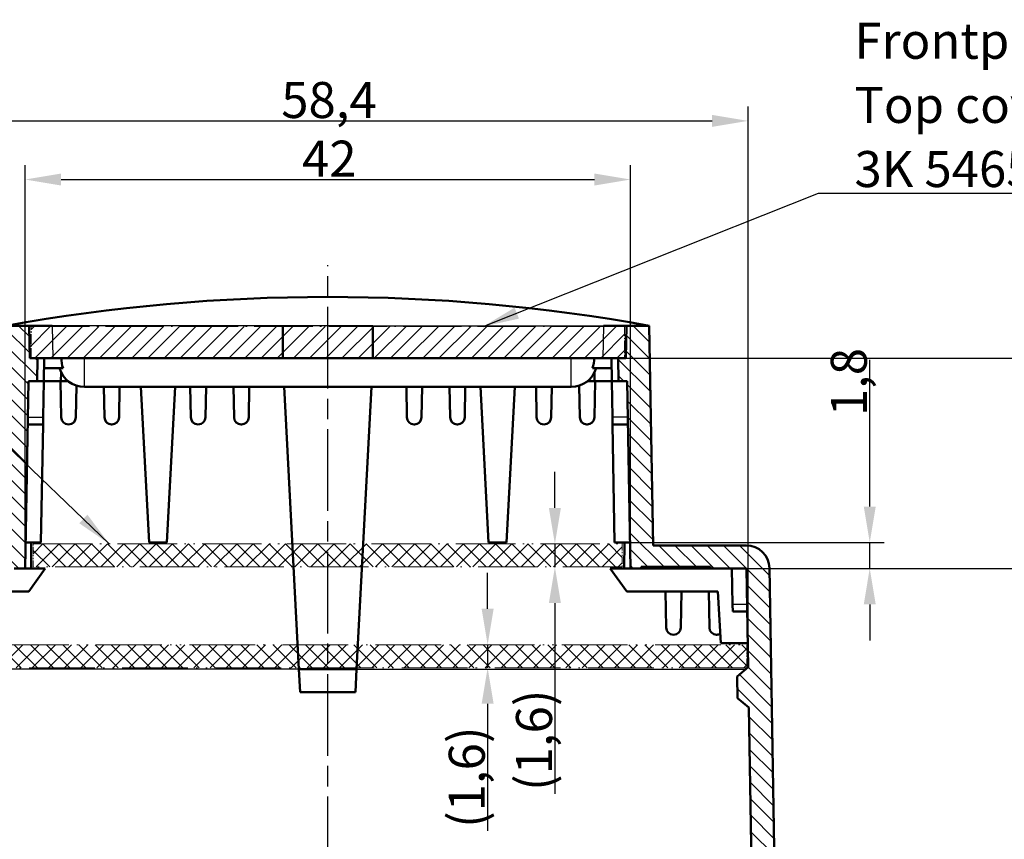
# Model space of a CAD drawing. Units: millimetres. Extents: x 1 to 1199, y 1 to 593.
# Drawn here: x 521 to 589, y 466 to 523 of the extents above; entities that cross this region are included whole.
import ezdxf

# ---------------------------------------------------------------- set-up
doc = ezdxf.new("R2010")
doc.units = ezdxf.units.MM
for name, pattern in [('CHAIN', [0.3543, 0.2362, -0.0295, 0.0591, -0.0295]), ('DASH_DOT', [0.37, 0.24, -0.06, 0.01, -0.06]), ('LONG_DASH_DOTTED', [0.3001, 0.2362, -0.0295, 0.0049, -0.0295]), ('LONG_DASH_DOUBLE_DOT', [0.3345, 0.2362, -0.0295, 0.0049, -0.0295, 0.0049, -0.0295])]:
    doc.linetypes.add(name, pattern=pattern)
for name, color, linetype, lineweight in [('Bemaßung (ISO)', 1, 'Continuous', 25), ('Mittellinie (ISO)', 1, 'DASH_DOT', 25), ('Schraffur (ISO)', 1, 'Continuous', 18), ('Sichtbar (ISO)', 7, 'Continuous', 50), ('Sichtbar schmal (ISO)', 1, 'Continuous', 25), ('Skizziergeometrie (ISO)', 7, 'Continuous', 25), ('Symbol (ISO)', 1, 'Continuous', 25)]:
    doc.layers.add(name, color=color, linetype=linetype, lineweight=lineweight)
doc.styles.add('2_5', font='isocpeur.ttf', dxfattribs={"width": 1.1})
doc.styles.add('Notiztext (DIN)', font='isocpeur.ttf', dxfattribs={"width": 1.1})
doc.dimstyles.new('02-Bopla (____)', dxfattribs={"dimtxt": 2.5, "dimasz": 2.5, "dimexe": 1, "dimexo": 0, "dimgap": 0.2, "dimtad": 1, "dimrnd": 1e-08, "dimtxsty": '2_5', "dimcen": 0.09, "dimdle": 7, "dimclrd": 1, "dimclre": 1, "dimclrt": 5, "dimadec": 6, "dimazin": 2, "dimtfac": 0.72, "dimtdec": 3, "dimtmove": 0, "dimatfit": 3, "dimfxl": 1, "dimtolj": 1, "dimlwd": 25, "dimlwe": 25, "dimarcsym": 0})
doc.dimstyles.new('Standard (DIN)', dxfattribs={"dimtxt": 2.5, "dimasz": 2.5, "dimexe": 1, "dimexo": 0, "dimgap": 0.2, "dimtad": 1, "dimdec": 6, "dimrnd": 1e-08, "dimtxsty": '2_5', "dimcen": 0.09, "dimdle": 7, "dimclrd": 256, "dimclre": 256, "dimclrt": 5, "dimadec": 6, "dimazin": 2, "dimtfac": 0.72, "dimtmove": 0, "dimatfit": 3, "dimfxl": 1, "dimtolj": 1, "dimlwd": -1, "dimlwe": -1, "dimarcsym": 0})
doc.dimstyles.new('Standard - Methode 2a (DIN)$7', dxfattribs={"dimtxt": 2.5, "dimasz": 2.5, "dimexe": 1, "dimexo": 0, "dimgap": 0.2, "dimtad": 1, "dimtih": 1, "dimtoh": 1, "dimrnd": 1e-08, "dimtxsty": 'Notiztext (DIN)', "dimcen": 0.09, "dimdle": 10, "dimclrd": 256, "dimclre": 256, "dimclrt": 5, "dimazin": 2, "dimtfac": 1.4, "dimtmove": 0, "dimatfit": 3, "dimfxl": 1, "dimtolj": 1, "dimlwd": -1, "dimlwe": -1, "dimarcsym": 0})
pattern_1 = [(45, (0, 0), (-0.561266, 0.561266), [])]
pattern_2 = [(135, (0, 0), (-0.561266, -0.561266), [])]

# ---------------------------------------------------------------- blocks, each defined once
blk = doc.blocks.new('*D46')
at = {"layer": 'Bemaßung (ISO)'}
for p, q in [((540.317, 477.924), (482.494, 477.924)), ((483.494, 451.409), (483.494, 475.424)), ((499.188, 448.909), (482.494, 448.909))]:
    blk.add_line(p, q, dxfattribs=at)
for points in [[(483.077, 475.424), (483.911, 475.424), (483.494, 477.924)], [(483.077, 451.409), (483.911, 451.409), (483.494, 448.909)]]:
    blk.add_solid(points, dxfattribs=at)
at = {"layer": 'Defpoints', "color": 0}
for p in [(483.494, 477.924), (540.317, 477.924), (499.188, 448.909)]:
    blk.add_point(p, dxfattribs=at)
at = {"layer": 'Bemaßung (ISO)', "color": 5, "insert": (483.294, 461.766), "char_height": 2.5, "attachment_point": 7, "rotation": 90, "style": '2_5'}
blk.add_mtext('\\A1;29', dxfattribs=at)
blk = doc.blocks.new('*D49')
at = {"layer": 'Bemaßung (ISO)'}
for p, q in [((571.376, 484.923), (599.197, 484.923)), ((598.197, 451.409), (598.197, 482.423)), ((585.445, 448.909), (599.197, 448.909))]:
    blk.add_line(p, q, dxfattribs=at)
for points in [[(597.781, 482.423), (598.614, 482.423), (598.197, 484.923)], [(597.781, 451.409), (598.614, 451.409), (598.197, 448.909)]]:
    blk.add_solid(points, dxfattribs=at)
at = {"layer": 'Defpoints', "color": 0}
for p in [(571.376, 484.923), (598.197, 484.923), (585.445, 448.909)]:
    blk.add_point(p, dxfattribs=at)
at = {"layer": 'Bemaßung (ISO)', "color": 5, "insert": (597.997, 465.266), "char_height": 2.5, "attachment_point": 7, "rotation": 90, "style": '2_5'}
blk.add_mtext('\\A1;36', dxfattribs=at)
blk = doc.blocks.new('*D50')
at = {"layer": 'Bemaßung (ISO)'}
for p, q in [((563.006, 499.523), (603.834, 499.523)), ((602.834, 451.409), (602.834, 497.023)), ((585.445, 448.909), (603.834, 448.909))]:
    blk.add_line(p, q, dxfattribs=at)
for points in [[(602.418, 497.023), (603.251, 497.023), (602.834, 499.523)], [(602.418, 451.409), (603.251, 451.409), (602.834, 448.909)]]:
    blk.add_solid(points, dxfattribs=at)
at = {"layer": 'Defpoints', "color": 0}
for p in [(563.006, 499.523), (602.834, 499.523), (585.445, 448.909)]:
    blk.add_point(p, dxfattribs=at)
at = {"layer": 'Bemaßung (ISO)', "color": 5, "insert": (602.634, 471.122), "char_height": 2.5, "attachment_point": 7, "rotation": 90, "style": '2_5'}
blk.add_mtext('\\A1;50,6', dxfattribs=at)
blk = doc.blocks.new('*D51')
at = {"layer": 'Bemaßung (ISO)'}
for p, q in [((506.166, 482.224), (506.166, 492.411)), ((513.166, 479.724), (505.166, 479.724)), ((506.166, 477.924), (506.166, 479.724)), ((540.317, 477.924), (505.166, 477.924)), ((506.166, 475.424), (506.166, 472.924))]:
    blk.add_line(p, q, dxfattribs=at)
for points in [[(505.75, 482.224), (506.583, 482.224), (506.166, 479.724)], [(505.75, 475.424), (506.583, 475.424), (506.166, 477.924)]]:
    blk.add_solid(points, dxfattribs=at)
at = {"layer": 'Defpoints', "color": 0}
for p in [(506.166, 479.724), (513.166, 479.724), (540.317, 477.924)]:
    blk.add_point(p, dxfattribs=at)
at = {"layer": 'Bemaßung (ISO)', "color": 5, "insert": (505.966, 488.499), "char_height": 2.5, "attachment_point": 7, "rotation": 90, "style": '2_5'}
blk.add_mtext('\\A1;1,8', dxfattribs=at)
blk = doc.blocks.new('*D52')
at = {"layer": 'Bemaßung (ISO)'}
for p, q in [((579.939, 489.223), (579.939, 499.411)), ((563.299, 486.723), (580.939, 486.723)), ((579.939, 484.923), (579.939, 486.723)), ((562.898, 484.923), (580.939, 484.923)), ((579.939, 482.423), (579.939, 479.923))]:
    blk.add_line(p, q, dxfattribs=at)
for points in [[(579.523, 489.223), (580.356, 489.223), (579.939, 486.723)], [(579.523, 482.423), (580.356, 482.423), (579.939, 484.923)]]:
    blk.add_solid(points, dxfattribs=at)
at = {"layer": 'Defpoints', "color": 0}
for p in [(563.299, 486.723), (579.939, 486.723), (562.898, 484.923)]:
    blk.add_point(p, dxfattribs=at)
at = {"layer": 'Bemaßung (ISO)', "color": 5, "insert": (579.739, 495.498), "char_height": 2.5, "attachment_point": 7, "rotation": 90, "style": '2_5'}
blk.add_mtext('\\A1;1,8', dxfattribs=at)
blk = doc.blocks.new('*D53')
at = {"layer": 'Bemaßung (ISO)'}
for p, q in [((521.303, 484.923), (521.303, 512.923)), ((563.331, 484.923), (563.331, 512.923)), ((523.803, 511.923), (560.831, 511.923))]:
    blk.add_line(p, q, dxfattribs=at)
for points in [[(523.803, 512.34), (523.803, 511.507), (521.303, 511.923)], [(560.831, 512.34), (560.831, 511.507), (563.331, 511.923)]]:
    blk.add_solid(points, dxfattribs=at)
at = {"layer": 'Defpoints', "color": 0}
for p in [(563.331, 511.923), (521.303, 484.923), (563.331, 484.923)]:
    blk.add_point(p, dxfattribs=at)
at = {"layer": 'Bemaßung (ISO)', "color": 5, "insert": (540.529, 512.123), "char_height": 2.5, "attachment_point": 7, "style": '2_5'}
blk.add_mtext('\\A1;42', dxfattribs=at)
blk = doc.blocks.new('*D54')
at = {"layer": 'Bemaßung (ISO)'}
for p, q in [((513.137, 478.072), (513.137, 516.995)), ((571.496, 478.072), (571.496, 516.995)), ((515.637, 515.995), (568.996, 515.995))]:
    blk.add_line(p, q, dxfattribs=at)
for points in [[(515.637, 516.411), (515.637, 515.578), (513.137, 515.995)], [(568.996, 516.411), (568.996, 515.578), (571.496, 515.995)]]:
    blk.add_solid(points, dxfattribs=at)
at = {"layer": 'Defpoints', "color": 0}
for p in [(571.496, 515.995), (513.137, 478.072), (571.496, 478.072)]:
    blk.add_point(p, dxfattribs=at)
at = {"layer": 'Bemaßung (ISO)', "color": 5, "insert": (539.085, 516.195), "char_height": 2.5, "attachment_point": 7, "style": '2_5'}
blk.add_mtext('\\A1;58,4', dxfattribs=at)
blk = doc.blocks.new('*D56')
at = {"layer": 'Bemaßung (ISO)', "color": 1, "linetype": 'Continuous', "lineweight": 25}
for p, q in [((553.414, 482.124), (553.414, 484.624)), ((553.414, 479.624), (553.414, 478.024)), ((553.414, 475.524), (553.414, 466.711))]:
    blk.add_line(p, q, dxfattribs=at)
at = {"layer": 'Bemaßung (ISO)', "color": 1, "linetype": 'Continuous'}
for points in [[(552.997, 482.124), (553.83, 482.124), (553.414, 479.624)], [(552.997, 475.524), (553.83, 475.524), (553.414, 478.024)]]:
    blk.add_solid(points, dxfattribs=at)
at = {"layer": 'Defpoints', "color": 0, "linetype": 'Continuous'}
for p in [(555.12, 479.624), (553.414, 478.024), (555.12, 478.024)]:
    blk.add_point(p, dxfattribs=at)
at = {"layer": 'Bemaßung (ISO)', "color": 5, "linetype": 'Continuous', "lineweight": 25, "insert": (553.214, 466.911), "char_height": 2.5, "attachment_point": 7, "rotation": 90, "style": '2_5'}
blk.add_mtext('\\A1;(1,6)', dxfattribs=at)
blk = doc.blocks.new('*D57')
at = {"layer": 'Bemaßung (ISO)', "color": 1, "linetype": 'Continuous', "lineweight": 25}
for p, q in [((558.082, 489.123), (558.082, 491.623)), ((558.082, 486.623), (558.082, 485.023)), ((558.082, 482.523), (558.082, 469.274))]:
    blk.add_line(p, q, dxfattribs=at)
at = {"layer": 'Bemaßung (ISO)', "color": 1, "linetype": 'Continuous'}
for points in [[(557.665, 489.123), (558.499, 489.123), (558.082, 486.623)], [(557.665, 482.523), (558.499, 482.523), (558.082, 485.023)]]:
    blk.add_solid(points, dxfattribs=at)
at = {"layer": 'Defpoints', "color": 0, "linetype": 'Continuous'}
for p in [(559.326, 486.623), (558.082, 485.023), (559.326, 485.023)]:
    blk.add_point(p, dxfattribs=at)
at = {"layer": 'Bemaßung (ISO)', "color": 5, "linetype": 'Continuous', "lineweight": 25, "insert": (557.882, 469.474), "char_height": 2.5, "attachment_point": 7, "rotation": 90, "style": '2_5'}
blk.add_mtext('\\A1;(1,6)', dxfattribs=at)

msp = doc.modelspace()

# ---------------------------------------------------------------- hatches: boundary and pattern name
at = {"layer": 'Schraffur (ISO)'}
h = msp.add_hatch(dxfattribs=at)
h.set_pattern_fill('ANSI31', color=256, scale=6.35, angle=90.000210459, style=0)
h.set_pattern_definition([(135.00021, (0, 0), (-0.56126395, -0.5612681), [])])
h.paths.add_polyline_path([(497.7902417, 465.5243806), (497.4411578, 445.5253806), (497.4466023, 445.5253806), (499.0413216, 445.5253806), (499.3904054, 465.5243806)])
h.paths.add_polyline_path([(585.5921355, 445.5253806), (587.1879282, 445.5253806), (587.1922992, 445.5253806), (586.8432154, 465.5243806), (585.2430516, 465.5243806)])
edge = h.paths.add_edge_path()
edge.add_line((512.7665907, 456.8248156), (513.0886723, 475.2768565))
edge.add_line((513.0886723, 475.2768565), (513.8716338, 475.9108862))
edge.add_line((513.8716338, 475.9108862), (513.8978111, 477.4105828))
edge.add_line((513.8978111, 477.4105828), (513.1374539, 478.0715512))
edge.add_line((513.1374539, 478.0715512), (513.2570535, 484.9234107))
edge.add_line((513.2570535, 484.9234107), (515.7528322, 484.9234107))
edge.add_line((515.7528322, 484.9234107), (515.7528322, 485.0234107))
edge.add_line((515.7528322, 485.0234107), (520.5528322, 485.0234107))
edge.add_line((520.5528322, 485.0234107), (520.5528322, 484.9234107))
edge.add_line((520.5528322, 484.9234107), (521.3028322, 484.9234104))
edge.add_line((521.3028322, 484.9234104), (521.5297389, 497.9228854))
edge.add_line((521.5297389, 497.9228854), (522.1297143, 497.9228857))
edge.add_line((522.1297143, 497.9228857), (522.157641, 499.5228057))
edge.add_line((522.157641, 499.5228057), (521.6272238, 499.5228057))
edge.add_line((521.6272238, 499.5228057), (521.5879519, 501.7726932))
edge.add_line((521.5879519, 501.7726932), (519.996759, 501.7726932))
edge.add_line((519.996759, 501.7726932), (519.7305804, 486.5233307))
edge.add_line((519.7305804, 486.5233307), (513.2570535, 486.5233307))
edge.add_ellipse((513.2570535, 484.9234107), major_axis=(-1.59992, 0), ratio=1, start_angle=270, end_angle=359)
edge.add_line((511.6573772, 484.9513331), (511.3182785, 465.5243806))
edge.add_line((511.3182785, 465.5243806), (511.3941985, 456.8248156))
edge.add_line((511.3941985, 456.8248156), (512.7665907, 456.8248156))
edge = h.paths.add_edge_path()
edge.add_line((571.5447847, 475.2768565), (571.8668663, 456.8248156))
edge.add_line((571.8668663, 456.8248156), (573.2392586, 456.8248156))
edge.add_line((573.2392586, 456.8248156), (573.3151785, 465.5243806))
edge.add_line((573.3151785, 465.5243806), (572.9760798, 484.9513331))
edge.add_ellipse((571.3764035, 484.9234107), major_axis=(-0.0279225, 1.5996763), ratio=1, start_angle=270, end_angle=359)
edge.add_line((571.3764035, 486.5233307), (564.9028767, 486.5233307))
edge.add_line((564.9028767, 486.5233307), (564.6366981, 501.7726932))
edge.add_line((564.6366981, 501.7726932), (563.0455052, 501.7726932))
edge.add_line((563.0455052, 501.7726932), (563.0062332, 499.5228057))
edge.add_line((563.0062332, 499.5228057), (562.4758161, 499.5228057))
edge.add_line((562.4758161, 499.5228057), (562.5037428, 497.9228857))
edge.add_line((562.5037428, 497.9228857), (563.1037181, 497.9228854))
edge.add_line((563.1037181, 497.9228854), (563.3306248, 484.9234104))
edge.add_line((563.3306248, 484.9234104), (564.0806248, 484.9234107))
edge.add_line((564.0806248, 484.9234107), (564.0806248, 485.0234107))
edge.add_line((564.0806248, 485.0234107), (568.8806248, 485.0234107))
edge.add_line((568.8806248, 485.0234107), (568.8806248, 484.9234107))
edge.add_line((568.8806248, 484.9234107), (571.3764035, 484.9234107))
edge.add_line((571.3764035, 484.9234107), (571.4960032, 478.0715512))
edge.add_line((571.4960032, 478.0715512), (570.7356459, 477.4105828))
edge.add_line((570.7356459, 477.4105828), (570.7618232, 475.9108862))
edge.add_line((570.7618232, 475.9108862), (571.5447847, 475.2768565))
h = msp.add_hatch(dxfattribs=at)
h.set_pattern_fill('ANSI31', color=256, scale=6.35, style=0)
h.set_pattern_definition(pattern_1)
h.paths.add_polyline_path([(562.9167285, 501.7228057), (562.9167285, 499.5228057), (521.7167285, 499.5228057), (521.7167285, 501.7228057)])
h = msp.add_hatch(dxfattribs=at)
h.set_pattern_fill('ANSI31', color=256, scale=6.35, style=0, double=1)
h.set_pattern_definition(pattern_1)
h.paths.add_polyline_path([(562.7556544, 486.6234107), (562.7556544, 485.0234107), (521.8556544, 485.0234107), (521.8556544, 486.6234107)])
h = msp.add_hatch(dxfattribs=at)
h.set_pattern_fill('ANSI31', color=256, scale=6.35, angle=90, style=0, double=1)
h.set_pattern_definition(pattern_2)
h.paths.add_polyline_path([(562.7556544, 486.6234107), (562.7556544, 485.0234107), (521.8556544, 485.0234107), (521.8556544, 486.6234107)])
h = msp.add_hatch(dxfattribs=at)
h.set_pattern_fill('ANSI31', color=256, scale=6.35, style=0, double=1)
h.set_pattern_definition(pattern_1)
h.paths.add_polyline_path([(571.4078056, 479.6236706), (571.4078056, 478.0236706), (513.3078056, 478.0236706), (513.3078056, 479.6236706)])
h = msp.add_hatch(dxfattribs=at)
h.set_pattern_fill('ANSI31', color=256, scale=6.35, angle=90, style=0, double=1)
h.set_pattern_definition(pattern_2)
h.paths.add_polyline_path([(571.4078056, 479.6236706), (571.4078056, 478.0236706), (513.3078056, 478.0236706), (513.3078056, 479.6236706)])

# ---------------------------------------------------------------- linework, layer by layer
at = {"layer": 'Mittellinie (ISO)', "linetype": 'CHAIN', "ltscale": 23.990969}
msp.add_line((542.3167285, 437.9165178), (542.3167285, 505.9819556), dxfattribs=at)
at = {"layer": 'Sichtbar (ISO)'}
for p, q in [((521.5879519, 501.7726932), (519.996759, 501.7726932)), ((521.6272238, 499.5228057), (521.5879519, 501.7726932)), ((521.5879519, 501.7726932), (523.1876282, 501.7726932)), ((539.1848705, 499.5228057), (539.1848705, 501.7726932)), ((545.4485865, 499.5228057), (545.4485865, 501.7726932)), ((563.0455052, 501.7726932), (561.4458288, 501.7726932)), ((563.0455052, 501.7726932), (563.0062332, 499.5228057)), ((564.6366981, 501.7726932), (563.0455052, 501.7726932)), ((564.6366843, 501.7734837), (564.6366981, 501.7726932)), ((564.9028767, 486.5233307), (564.6366981, 501.7726932)), ((522.157641, 499.5228057), (521.6272238, 499.5228057)), ((522.1297143, 497.9228857), (522.157641, 499.5228057)), ((522.6271738, 499.5228057), (522.157641, 499.5228057)), ((522.5992471, 497.9228857), (522.6271738, 499.5228057)), ((523.8108105, 499.5228057), (522.6271738, 499.5228057)), ((523.8108105, 499.5228057), (525.4176183, 499.5228057)), ((559.2158388, 499.5228057), (525.4176183, 499.5228057)), ((560.8226466, 499.5228057), (559.2158388, 499.5228057)), ((560.8226466, 499.5228057), (562.0062832, 499.5228057)), ((562.0062832, 499.5228057), (562.4758161, 499.5228057)), ((562.0342099, 497.9228857), (562.0062832, 499.5228057)), ((563.0062332, 499.5228057), (562.4758161, 499.5228057)), ((562.4758161, 499.5228057), (562.5037428, 497.9228857)), ((523.9397531, 498.8228407), (522.6149559, 498.8228407)), ((523.7925011, 497.9228857), (523.8083436, 498.5278865)), ((560.6937039, 498.8228407), (562.0185012, 498.8228407)), ((560.8409559, 497.9228857), (560.8251134, 498.5278865)), ((521.3028322, 484.9234104), (521.5297389, 497.9228854)), ((521.5297389, 497.9228854), (522.1297143, 497.9228857)), ((522.1297143, 497.9228857), (522.5992471, 497.9228857)), ((522.5992471, 497.9228857), (522.5554582, 495.4142222)), ((522.5992471, 497.9228857), (523.7925011, 497.9228857)), ((523.7648271, 497.9228857), (523.808616, 495.4142222)), ((524.2894744, 497.9228857), (523.7925011, 497.9228857)), ((560.3439826, 497.9228857), (560.8409559, 497.9228857)), ((560.8686299, 497.9228857), (560.824841, 495.4142222)), ((562.0342099, 497.9228857), (560.8409559, 497.9228857)), ((562.0342099, 497.9228857), (562.0779988, 495.4142222)), ((562.5037428, 497.9228857), (562.0342099, 497.9228857)), ((562.5037428, 497.9228857), (563.1037181, 497.9228854)), ((563.1037181, 497.9228854), (563.3306248, 484.9234104)), ((524.8640789, 497.610595), (524.825741, 495.4142222)), ((525.4176183, 497.5229057), (559.2158388, 497.5229057)), ((526.7717338, 497.5229057), (526.808541, 495.4142222)), ((527.8624732, 497.5229057), (527.825666, 495.4142222)), ((529.3415439, 497.5229057), (529.9075261, 486.7233207)), ((531.7189313, 497.5229057), (531.1529491, 486.7233207)), ((532.7715838, 497.5229057), (532.808391, 495.4142222)), ((533.8623232, 497.5229057), (533.825516, 495.4142222)), ((535.7715088, 497.5229057), (535.808316, 495.4142222)), ((536.8622482, 497.5229057), (536.825441, 495.4142222)), ((539.2896809, 497.5229057), (540.3168285, 477.9237606)), ((545.3437762, 497.5229057), (544.3166285, 477.9237606)), ((547.7712088, 497.5229057), (547.808016, 495.4142222)), ((548.8619482, 497.5229057), (548.825141, 495.4142222)), ((550.7711338, 497.5229057), (550.807941, 495.4142222)), ((551.8618732, 497.5229057), (551.825066, 495.4142222)), ((552.9145257, 497.5229057), (553.480508, 486.7233207)), ((555.2919132, 497.5229057), (554.7259309, 486.7233207)), ((556.7709838, 497.5229057), (556.807791, 495.4142222)), ((557.8617232, 497.5229057), (557.824916, 495.4142222)), ((559.7693782, 497.610595), (559.807716, 495.4142222)), ((522.5468832, 494.9229607), (521.477375, 494.9229605)), ((522.5468832, 494.9229607), (522.403758, 486.7233207)), ((522.5468832, 494.9229607), (522.5554582, 495.4142222)), ((524.3258297, 494.9229607), (524.3085274, 494.9229607)), ((527.3257547, 494.9229607), (527.3084524, 494.9229607)), ((533.3256047, 494.9229607), (533.3083024, 494.9229607)), ((536.3255297, 494.9229607), (536.3082274, 494.9229607)), ((548.3079274, 494.9229607), (548.3252297, 494.9229607)), ((551.3078524, 494.9229607), (551.3251547, 494.9229607)), ((557.3077024, 494.9229607), (557.3250047, 494.9229607)), ((560.3076274, 494.9229607), (560.3249297, 494.9229607)), ((562.0865738, 494.9229607), (562.0779988, 495.4142222)), ((562.0865738, 494.9229607), (562.2296991, 486.7233207)), ((562.0865738, 494.9229607), (563.156082, 494.9229605)), ((522.403758, 486.7233207), (521.3342498, 486.7233205)), ((521.7192858, 486.7233206), (521.7349933, 484.9234107)), ((531.1529491, 486.7233207), (529.9075261, 486.7233207)), ((553.480508, 486.7233207), (554.7259309, 486.7233207)), ((562.2296991, 486.7233207), (563.2992073, 486.7233205)), ((562.9141713, 486.7233206), (562.8984637, 484.9234107)), ((571.3764035, 486.5233307), (564.9028767, 486.5233307)), ((520.5528322, 484.9234107), (521.3028322, 484.9234104)), ((521.3028322, 484.9234106), (521.7349933, 484.9234107)), ((522.704607, 484.9234107), (521.5526816, 483.3234907)), ((521.7349933, 484.9234107), (522.704607, 484.9234107)), ((562.8984637, 484.9234107), (561.9288501, 484.9234107)), ((561.9288501, 484.9234107), (563.0807754, 483.3234907)), ((563.3306248, 484.9234106), (562.8984637, 484.9234107)), ((563.3306248, 484.9234104), (564.0806248, 484.9234107)), ((564.0806248, 484.9234107), (564.0806248, 485.0234107)), ((564.0806248, 485.0234107), (568.8806248, 485.0234107)), ((568.8806248, 484.9234107), (564.0806248, 484.9234107)), ((568.8806248, 485.0234107), (568.8806248, 484.9234107)), ((568.8806248, 484.9234107), (571.3764035, 484.9234107)), ((570.3764285, 484.9234107), (570.4202174, 482.4147472)), ((571.3764035, 484.9234107), (571.4960032, 478.0715512)), ((573.3151785, 465.5243806), (572.9760798, 484.9513331)), ((521.5526816, 483.3234907), (515.2290268, 483.3234907)), ((563.0807754, 483.3234907), (569.4044302, 483.3234907)), ((565.7637764, 483.3234907), (565.807566, 480.8147872)), ((566.8684806, 483.3234907), (566.824691, 480.8147872)), ((568.7637014, 483.3234907), (568.807491, 480.8147872)), ((569.4044302, 483.3234907), (569.5930888, 479.7236706)), ((570.4287924, 481.9234857), (570.4202174, 482.4147472)), ((570.4287924, 481.9234857), (571.4287674, 481.9234857)), ((566.3247797, 480.3235257), (566.3074774, 480.3235257)), ((569.3247047, 480.3235257), (569.3074024, 480.3235257)), ((571.4671653, 479.7236706), (569.5930888, 479.7236706)), ((540.4006768, 476.3238406), (540.3168285, 477.9237606)), ((544.3166285, 477.9237606), (540.3168285, 477.9237606)), ((544.2327803, 476.3238406), (544.3166285, 477.9237606)), ((571.4960032, 478.0715512), (570.7356459, 477.4105828)), ((570.7356459, 477.4105828), (570.7618232, 475.9108862)), ((544.2327803, 476.3238406), (540.4006768, 476.3238406)), ((570.7618232, 475.9108862), (571.5447847, 475.2768565)), ((571.5447847, 475.2768565), (571.8668663, 456.8248156))]:
    msp.add_line(p, q, dxfattribs=at)
for centre, radius, start, end in [((542.3167285, 378.1724512), 125.6001419, 79.763804399, 100.236195601), ((525.4176183, 499.3138609), 1.7909552, 195.912359102, 270), ((559.2158388, 499.3138609), 1.7909552, 270, 344.087640898), ((524.3085274, 495.4229482), 0.4999875, 181, 270), ((524.3258297, 495.4229482), 0.4999875, 270, 359), ((527.3084524, 495.4229482), 0.4999875, 181, 270), ((527.3257547, 495.4229482), 0.4999875, 270, 359), ((533.3083024, 495.4229482), 0.4999875, 181, 270), ((533.3256047, 495.4229482), 0.4999875, 270, 359), ((536.3082274, 495.4229482), 0.4999875, 181, 270), ((536.3255297, 495.4229482), 0.4999875, 270, 359), ((548.3079274, 495.4229482), 0.4999875, 181, 270), ((548.3252297, 495.4229482), 0.4999875, 270, 359), ((551.3078524, 495.4229482), 0.4999875, 181, 270), ((551.3251547, 495.4229482), 0.4999875, 270, 359), ((557.3077024, 495.4229482), 0.4999875, 181, 270), ((557.3250047, 495.4229482), 0.4999875, 270, 359), ((560.3076274, 495.4229482), 0.4999875, 181, 270), ((560.3249297, 495.4229482), 0.4999875, 270, 359), ((571.3764035, 484.9234107), 1.59992, 1, 90), ((566.3074774, 480.8235132), 0.4999875, 181, 270), ((566.3247797, 480.8235132), 0.4999875, 270, 359), ((569.3074024, 480.8235132), 0.4999875, 181, 270), ((569.3247047, 480.8235132), 0.4999875, 270, 297.892715492)]:
    msp.add_arc(centre, radius, start, end, dxfattribs=at)
for points in [[(523.9397531, 498.8228407), (523.8574823, 499.0335158), (523.8108105, 499.298122), (523.8108105, 499.5228057)], [(560.6937039, 498.8228407), (560.7759748, 499.0335158), (560.8226466, 499.298122), (560.8226466, 499.5228057)]]:
    msp.add_open_spline(points, degree=3, dxfattribs=at)
at = {"layer": 'Sichtbar schmal (ISO)'}
for p, q in [((523.1876282, 501.7726932), (523.2269001, 499.5228057)), ((539.1848705, 501.7726932), (523.1876282, 501.7726932)), ((545.4485865, 501.7726932), (539.1848705, 501.7726932)), ((545.4485865, 501.7726932), (561.4458288, 501.7726932)), ((561.4458288, 501.7726932), (561.4065569, 499.5228057)), ((525.4176183, 497.5229057), (525.4176183, 499.5228057)), ((559.2158388, 497.5229057), (559.2158388, 499.5228057)), ((521.48595, 495.4142222), (522.5554582, 495.4142222)), ((563.147507, 495.4142222), (562.0779988, 495.4142222)), ((571.4201924, 482.4147472), (570.4202174, 482.4147472)), ((540.3168285, 477.9237606), (513.3074675, 477.9237606)), ((544.3166285, 477.9237606), (571.3259895, 477.9237606))]:
    msp.add_line(p, q, dxfattribs=at)
at = {"layer": 'Skizziergeometrie (ISO)', "color": 1, "linetype": 'LONG_DASH_DOTTED', "lineweight": 18, "ltscale": 17.160946}
for p, q in [((521.7167285, 501.7228057), (562.9167285, 501.7228057)), ((562.9167285, 499.5228057), (521.7167285, 499.5228057))]:
    msp.add_line(p, q, dxfattribs=at)
at = {"layer": 'Skizziergeometrie (ISO)', "color": 1, "linetype": 'LONG_DASH_DOTTED', "lineweight": 18, "ltscale": 2.886077}
for p, q in [((521.7167285, 499.5228057), (521.7167285, 501.7228057)), ((562.9167285, 501.7228057), (562.9167285, 499.5228057))]:
    msp.add_line(p, q, dxfattribs=at)
at = {"layer": 'Skizziergeometrie (ISO)', "color": 1, "linetype": 'LONG_DASH_DOUBLE_DOT', "lineweight": 18, "ltscale": 17.467436}
for p, q in [((521.8556544, 486.6234107), (562.7556544, 486.6234107)), ((562.7556544, 485.0234107), (521.8556544, 485.0234107))]:
    msp.add_line(p, q, dxfattribs=at)
at = {"layer": 'Skizziergeometrie (ISO)', "color": 1, "linetype": 'LONG_DASH_DOUBLE_DOT', "lineweight": 18, "ltscale": 1.883073}
for p, q in [((521.8556544, 485.0234107), (521.8556544, 486.6234107)), ((562.7556544, 486.6234107), (562.7556544, 485.0234107)), ((571.4078056, 479.6236706), (571.4078056, 478.0236706))]:
    msp.add_line(p, q, dxfattribs=at)
at = {"layer": 'Skizziergeometrie (ISO)', "color": 1, "linetype": 'LONG_DASH_DOUBLE_DOT', "lineweight": 18, "ltscale": 19.29912}
for p, q in [((513.3078056, 479.6236706), (571.4078056, 479.6236706)), ((571.4078056, 478.0236706), (513.3078056, 478.0236706))]:
    msp.add_line(p, q, dxfattribs=at)

# ---------------------------------------------------------------- texts
at = {"layer": 'Symbol (ISO)', "color": 5, "insert": (578.8786071, 511.401257), "char_height": 2.5, "width": 49.148888588, "attachment_point": 7, "line_spacing_factor": 1.068348, "style": 'Notiztext (DIN)'}
msp.add_mtext('\\fISOCPEUR|b0|i0;\\H2.5000;Frontplatte gem. Zeichnung.: \\P\\fISOCPEUR|b0|i1;\\H2.5000;Top cover acc. to drawing: \\P\\fISOCPEUR|b0|i1;\\H2.5000;3K 5465.014.0_', dxfattribs=at)

# ---------------------------------------------------------------- dimensions: what is measured, and where the dimension line sits
at = {"layer": 'Bemaßung (ISO)'}
for base, p1, p2, angle, override, picture, middle in [((571.4960032, 515.9946478), (513.1374539, 478.0715512), (571.4960032, 478.0715512), 180, {"dimgap": 0.2, "dimdec": 1, "dimtol": 0, "dimlim": 0, "dimtp": 0, "dimtm": 0, "dimtdec": 1, "dimtofl": 0, "dimatfit": 1}, '*D54', (542.3167285, 515.9946478)), ((563.3306248, 511.9234104), (521.3028322, 484.9234104), (563.3306248, 484.9234104), 180, {"dimgap": 0.2, "dimdec": 1, "dimtol": 0, "dimlim": 0, "dimtp": 0, "dimtm": 0, "dimtdec": 1, "dimtofl": 0, "dimatfit": 1}, '*D53', (542.3167285, 511.9234104)), ((579.9392279, 486.7233205), (562.8984637, 484.9234107), (563.2992073, 486.7233205), 90, {"dimgap": 0.2, "dimdec": 1, "dimtol": 0, "dimlim": 0, "dimtp": 0, "dimtm": 0, "dimtdec": 1, "dimtofl": 1, "dimatfit": 1}, '*D52', (579.9392279, 497.3545705)), ((602.834447, 499.5228057), (585.4454159, 448.9087115), (563.0062332, 499.5228057), 90, {"dimgap": 0.2, "dimdec": 1, "dimtol": 0, "dimlim": 0, "dimtp": 0, "dimtm": 0, "dimtdec": 1, "dimtofl": 0, "dimatfit": 1}, '*D50', (602.834447, 474.2157586)), ((506.1662917, 479.7236706), (540.3168285, 477.9237606), (513.1662917, 479.7236706), 90, {"dimgap": 0.2, "dimdec": 1, "dimtol": 0, "dimlim": 0, "dimtp": 0, "dimtm": 0, "dimtdec": 1, "dimtofl": 1, "dimatfit": 1}, '*D51', (506.1662917, 490.3549206)), ((598.1971822, 484.9234107), (585.4454159, 448.9087115), (571.3764035, 484.9234107), 90, {"dimgap": 0.2, "dimdec": 1, "dimtol": 0, "dimlim": 0, "dimtp": 0, "dimtm": 0, "dimtdec": 1, "dimtofl": 0, "dimatfit": 1}, '*D49', (598.1971822, 466.9160611)), ((483.4939726, 477.9237606), (499.1880411, 448.9087115), (540.3168285, 477.9237606), 90, {"dimgap": 0.2, "dimdec": 1, "dimtol": 0, "dimlim": 0, "dimtp": 0, "dimtm": 0, "dimtdec": 1, "dimtofl": 0, "dimatfit": 1}, '*D46', (483.4939726, 463.4162361))]:
    dim = msp.add_linear_dim(base=base, p1=p1, p2=p2, angle=angle, dimstyle='Standard (DIN)', override=override, dxfattribs=at)
    dim.commit()
    dim.dimension.update_dxf_attribs({"geometry": picture, "text_midpoint": middle, "dimtype": 160})
at = {"layer": 'Bemaßung (ISO)', "color": 1, "linetype": 'Continuous', "lineweight": 25}
for base, p1, p2, picture, middle in [((558.0818942, 485.0234107), (559.3258364, 486.6234107), (559.3258364, 485.0234107), '*D57', (558.0818942, 472.4304749)), ((553.4138079, 478.0236706), (555.1197857, 479.6236706), (555.1197857, 478.0236706), '*D56', (553.4138079, 469.8674207))]:
    dim = msp.add_linear_dim(base=base, p1=p1, p2=p2, angle=270, text='(<>)', dimstyle='02-Bopla (____)', override={"dimgap": 0.2, "dimdec": 2, "dimse1": 1, "dimse2": 1, "dimtol": 0, "dimlim": 0, "dimtp": 0, "dimtm": 0, "dimtdec": 3, "dimtofl": 1, "dimatfit": 1}, dxfattribs=at)
    dim.commit()
    dim.dimension.update_dxf_attribs({"geometry": picture, "text_midpoint": middle, "dimtype": 160})

# ---------------------------------------------------------------- leaders
at = {"layer": 'Symbol (ISO)', "annotation_type": 0, "has_hookline": 1}
for points, hookline_direction, text_width in [([(553.1132985, 501.7228057), (576.3786071, 510.9845904), (578.8786071, 510.9845904)], 0, 47.0249995), ([(527.1488486, 486.6234107), (507.6739391, 505.3346492), (505.1739391, 505.3346492)], 1, 17.3291665)]:
    msp.add_leader(points, dimstyle='Standard - Methode 2a (DIN)$7', override={"dimgap": 0, "dimtad": 1}, dxfattribs=dict(at, hookline_direction=hookline_direction, text_width=text_width))

doc.saveas('drawing.dxf')
